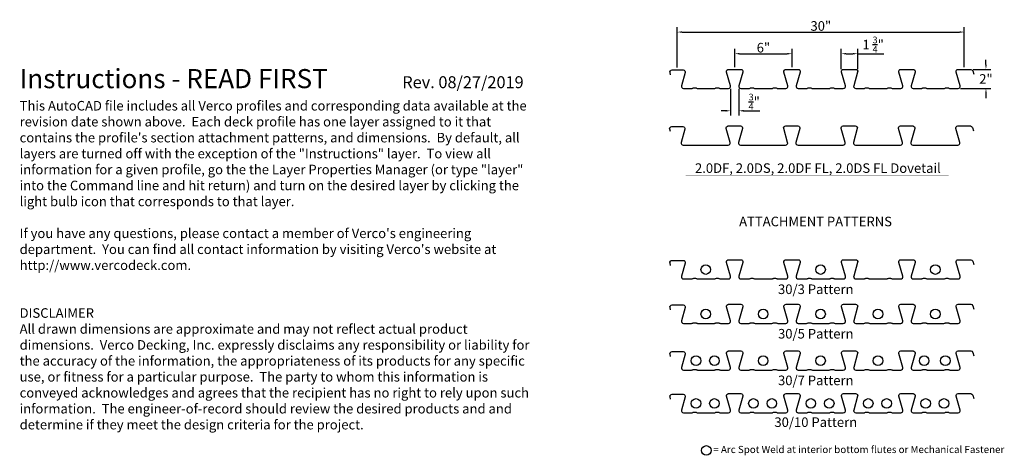
# Model space of a CAD drawing. Units: inches. Extents: x 1 to 104, y 5 to 50.
import ezdxf

# ---------------------------------------------------------------- set-up
doc = ezdxf.new("R2010")
doc.units = ezdxf.units.IN
doc.header["$MEASUREMENT"] = 0
doc.layers.add('.Instructions', color=7, linetype='Continuous')
doc.layers.add('21. 2.0D or 2.0D FORMLOK Dovetail Profile and Dimensions', color=7, linetype='Continuous')
doc.styles.get("Standard").update_dxf_attribs({"font": 'arial.ttf'})
doc.dimstyles.get("Standard").update_dxf_attribs({"dimtxt": 0.18, "dimasz": 0.18, "dimexe": 0.18, "dimexo": 0.0625, "dimgap": 0.09, "dimtad": 0, "dimtih": 1, "dimtoh": 1, "dimdec": 4, "dimzin": 0, "dimdsep": 46, "dimtxsty": 'Standard', "dimcen": 0.09, "dimadec": 0, "dimazin": 0, "dimtfac": 1, "dimtdec": 4, "dimtofl": 0, "dimtmove": 0, "dimatfit": 3, "dimfxl": 1, "dimtolj": 1, "dimtzin": 0, "dimarcsym": 0})

# ---------------------------------------------------------------- blocks, each defined once
blk = doc.blocks.new('*D174')
at = {"layer": '21. 2.0D or 2.0D FORMLOK Dovetail Profile and Dimensions', "color": 0, "lineweight": -2, "transparency": 16777216}
for p, q in [((75.43, 43.1), (75.43, 40.3)), ((76.29, 43.1), (76.29, 40.3)), ((74.93, 40.8), (74.43, 40.8)), ((76.79, 40.8), (78.5, 40.8))]:
    blk.add_line(p, q, dxfattribs=at)
at = {"layer": '21. 2.0D or 2.0D FORMLOK Dovetail Profile and Dimensions', "color": 0, "transparency": 16777216}
for points in [[(74.93, 40.89), (74.93, 40.72), (75.43, 40.8)], [(76.79, 40.89), (76.79, 40.72), (76.29, 40.8)]]:
    blk.add_solid(points, dxfattribs=at)
at = {"layer": '21. 2.0D or 2.0D FORMLOK Dovetail Profile and Dimensions', "color": 0, "transparency": 16777216, "insert": (77.9, 41.75), "char_height": 1, "attachment_point": 5}
blk.add_mtext('\\A1;{\\H0.7x;\\S3/4;}"', dxfattribs=at)
blk = doc.blocks.new('*D175')
at = {"layer": '21. 2.0D or 2.0D FORMLOK Dovetail Profile and Dimensions', "color": 0, "lineweight": -2, "transparency": 16777216}
for p, q in [((87, 45.16), (87, 47.27)), ((87.5, 46.77), (88.22, 46.77)), ((88.72, 45.16), (88.72, 47.27)), ((88.72, 46.77), (91.44, 46.77))]:
    blk.add_line(p, q, dxfattribs=at)
at = {"layer": '21. 2.0D or 2.0D FORMLOK Dovetail Profile and Dimensions', "color": 0, "transparency": 16777216}
for points in [[(87.5, 46.85), (87.5, 46.69), (87, 46.77)], [(88.22, 46.85), (88.22, 46.69), (88.72, 46.77)]]:
    blk.add_solid(points, dxfattribs=at)
at = {"layer": '21. 2.0D or 2.0D FORMLOK Dovetail Profile and Dimensions', "color": 0, "transparency": 16777216, "insert": (90.33, 47.72), "char_height": 1, "attachment_point": 5}
blk.add_mtext('\\A1;1 {\\H0.7x;\\S3/4;}"', dxfattribs=at)
blk = doc.blocks.new('*D176')
at = {"layer": '21. 2.0D or 2.0D FORMLOK Dovetail Profile and Dimensions', "color": 0, "lineweight": -2, "transparency": 16777216}
for p, q in [((75.86, 45.38), (75.86, 47.27)), ((76.36, 46.77), (81.36, 46.77)), ((81.86, 45.38), (81.86, 47.27))]:
    blk.add_line(p, q, dxfattribs=at)
at = {"layer": '21. 2.0D or 2.0D FORMLOK Dovetail Profile and Dimensions', "color": 0, "transparency": 16777216}
for points in [[(76.36, 46.85), (76.36, 46.69), (75.86, 46.77)], [(81.36, 46.85), (81.36, 46.69), (81.86, 46.77)]]:
    blk.add_solid(points, dxfattribs=at)
at = {"layer": '21. 2.0D or 2.0D FORMLOK Dovetail Profile and Dimensions', "color": 0, "transparency": 16777216, "insert": (78.86, 47.4), "char_height": 1, "attachment_point": 5}
blk.add_mtext('\\A1;6"', dxfattribs=at)
blk = doc.blocks.new('*D177')
at = {"layer": '21. 2.0D or 2.0D FORMLOK Dovetail Profile and Dimensions', "color": 0, "lineweight": -2, "transparency": 16777216}
for p, q in [((69.86, 45.32), (69.86, 49.53)), ((99.86, 45.38), (99.86, 49.53)), ((70.36, 49.03), (99.36, 49.03))]:
    blk.add_line(p, q, dxfattribs=at)
at = {"layer": '21. 2.0D or 2.0D FORMLOK Dovetail Profile and Dimensions', "color": 0, "transparency": 16777216}
for points in [[(70.36, 49.12), (70.36, 48.95), (69.86, 49.03)], [(99.36, 49.12), (99.36, 48.95), (99.86, 49.03)]]:
    blk.add_solid(points, dxfattribs=at)
at = {"layer": '21. 2.0D or 2.0D FORMLOK Dovetail Profile and Dimensions', "color": 0, "transparency": 16777216, "insert": (84.86, 49.67), "char_height": 1, "attachment_point": 5}
blk.add_mtext('\\A1;30"', dxfattribs=at)
blk = doc.blocks.new('*D178')
at = {"layer": '21. 2.0D or 2.0D FORMLOK Dovetail Profile and Dimensions', "color": 0, "lineweight": -2, "transparency": 16777216}
for p, q in [((102.12, 45.63), (102.12, 46.13)), ((100.78, 45.13), (102.62, 45.13)), ((99.46, 43.13), (102.62, 43.13)), ((102.12, 42.63), (102.12, 42.13))]:
    blk.add_line(p, q, dxfattribs=at)
at = {"layer": '21. 2.0D or 2.0D FORMLOK Dovetail Profile and Dimensions', "color": 0, "transparency": 16777216}
for points in [[(102.04, 45.63), (102.21, 45.63), (102.12, 45.13)], [(102.04, 42.63), (102.21, 42.63), (102.12, 43.13)]]:
    blk.add_solid(points, dxfattribs=at)
at = {"layer": '21. 2.0D or 2.0D FORMLOK Dovetail Profile and Dimensions', "color": 0, "transparency": 16777216, "insert": (102.12, 44.13), "char_height": 1, "attachment_point": 5}
blk.add_mtext('\\A1;2"', dxfattribs=at)

msp = doc.modelspace()

# ---------------------------------------------------------------- linework, layer by layer
at = {"layer": '21. 2.0D or 2.0D FORMLOK Dovetail Profile and Dimensions', "flags": 128}
for points in [[(69.16638, 44.54877), (69.09749, 44.78909, -0.498563355), (69.30897, 45.06972), (70.4807, 45.06972, -0.498563355), (70.69218, 44.78909), (70.29806, 43.41435, 0.498563355), (70.50954, 43.13372), (71.36154, 43.13372, 0.131652498), (71.47154, 43.16319), (71.47337, 43.16424, -0.131652498), (71.58337, 43.19372), (71.76472, 43.19372, -0.131652498), (71.87472, 43.16424), (71.87654, 43.16319, 0.131652498), (71.98654, 43.13372), (73.73654, 43.13372, 0.131652498), (73.84654, 43.16319), (73.84837, 43.16424, -0.131652498), (73.95837, 43.19372), (74.13972, 43.19372, -0.131652498), (74.24972, 43.16424), (74.25154, 43.16319, 0.131652498), (74.36154, 43.13372), (75.21354, 43.13372, 0.498563355), (75.42503, 43.41435), (75.01256, 44.85309, -0.498563355), (75.22404, 45.13372), (76.49904, 45.13372, -0.498563355), (76.71053, 44.85309), (76.29806, 43.41435, 0.498563355), (76.50954, 43.13372), (77.36154, 43.13372, 0.131652498), (77.47154, 43.16319), (77.47337, 43.16424, -0.131652498), (77.58337, 43.19372), (77.76472, 43.19372, -0.131652498), (77.87472, 43.16424), (77.87654, 43.16319, 0.131652498), (77.98654, 43.13372), (79.73654, 43.13372, 0.131652498), (79.84654, 43.16319), (79.84837, 43.16424, -0.131652498), (79.95837, 43.19372), (80.13972, 43.19372, -0.131652498), (80.24972, 43.16424), (80.25154, 43.16319, 0.131652498), (80.36154, 43.13372), (81.21354, 43.13372, 0.498563355), (81.42503, 43.41435), (81.01256, 44.85309, -0.498563355), (81.22404, 45.13372), (82.49904, 45.13372, -0.498563355), (82.71053, 44.85309), (82.29806, 43.41435, 0.498563355), (82.50954, 43.13372), (83.36154, 43.13372, 0.131652498), (83.47154, 43.16319), (83.47337, 43.16424, -0.131652498), (83.58337, 43.19372), (83.76472, 43.19372, -0.131652498), (83.87472, 43.16424), (83.87654, 43.16319, 0.131652498), (83.98654, 43.13372), (85.73654, 43.13372, 0.131652498), (85.84654, 43.16319), (85.84837, 43.16424, -0.131652498), (85.95837, 43.19372), (86.13972, 43.19372, -0.131652498), (86.24972, 43.16424), (86.25154, 43.16319, 0.131652498), (86.36154, 43.13372), (87.21354, 43.13372, 0.498563355), (87.42503, 43.41435), (87.01256, 44.85309, -0.498563355), (87.22404, 45.13372), (88.49904, 45.13372, -0.498563355), (88.71053, 44.85309), (88.29806, 43.41435, 0.498563355), (88.50954, 43.13372), (89.36154, 43.13372, 0.131652498), (89.47154, 43.16319), (89.47337, 43.16424, -0.131652498), (89.58337, 43.19372), (89.76472, 43.19372, -0.131652498), (89.87472, 43.16424), (89.87654, 43.16319, 0.131652498), (89.98654, 43.13372), (91.73654, 43.13372, 0.131652498), (91.84654, 43.16319), (91.84837, 43.16424, -0.131652498), (91.95837, 43.19372), (92.13972, 43.19372, -0.131652498), (92.24972, 43.16424), (92.25154, 43.16319, 0.131652498), (92.36154, 43.13372), (93.21354, 43.13372, 0.498563355), (93.42503, 43.41435), (93.01256, 44.85309, -0.498563355), (93.22404, 45.13372), (94.49904, 45.13372, -0.498563355), (94.71053, 44.85309), (94.29806, 43.41435, 0.498563355), (94.50954, 43.13372), (95.36154, 43.13372, 0.131652498), (95.47154, 43.16319), (95.47337, 43.16424, -0.131652498), (95.58337, 43.19372), (95.76472, 43.19372, -0.131652498), (95.87472, 43.16424), (95.87654, 43.16319, 0.131652498), (95.98654, 43.13372), (97.73654, 43.13372, 0.131652498), (97.84654, 43.16319), (97.84837, 43.16424, -0.131652498), (97.95837, 43.19372), (98.13972, 43.19372, -0.131652498), (98.24972, 43.16424), (98.25154, 43.16319, 0.131652498), (98.36154, 43.13372), (99.21354, 43.13372, 0.498563355), (99.42503, 43.41435), (99.01256, 44.85309, -0.498563355), (99.22404, 45.13372), (100.52893, 45.13372, -0.334611576), (100.74041, 44.97435), (100.84001, 44.6269)], [(69.16638, 24.64741), (69.09749, 24.88773, -0.498563355), (69.30897, 25.16836), (70.4807, 25.16836, -0.498563355), (70.69218, 24.88773), (70.29806, 23.51299, 0.498563355), (70.50954, 23.23236), (71.36154, 23.23236, 0.131652498), (71.47154, 23.26183), (71.47337, 23.26288, -0.131652498), (71.58337, 23.29236), (71.76472, 23.29236, -0.131652498), (71.87472, 23.26288), (71.87654, 23.26183, 0.131652498), (71.98654, 23.23236), (73.73654, 23.23236, 0.131652498), (73.84654, 23.26183), (73.84837, 23.26288, -0.131652498), (73.95837, 23.29236), (74.13972, 23.29236, -0.131652498), (74.24972, 23.26288), (74.25154, 23.26183, 0.131652498), (74.36154, 23.23236), (75.21354, 23.23236, 0.498563355), (75.42503, 23.51299), (75.01256, 24.95173, -0.498563355), (75.22404, 25.23236), (76.49904, 25.23236, -0.498563355), (76.71053, 24.95173), (76.29806, 23.51299, 0.498563355), (76.50954, 23.23236), (77.36154, 23.23236, 0.131652498), (77.47154, 23.26183), (77.47337, 23.26288, -0.131652498), (77.58337, 23.29236), (77.76472, 23.29236, -0.131652498), (77.87472, 23.26288), (77.87654, 23.26183, 0.131652498), (77.98654, 23.23236), (79.73654, 23.23236, 0.131652498), (79.84654, 23.26183), (79.84837, 23.26288, -0.131652498), (79.95837, 23.29236), (80.13972, 23.29236, -0.131652498), (80.24972, 23.26288), (80.25154, 23.26183, 0.131652498), (80.36154, 23.23236), (81.21354, 23.23236, 0.498563355), (81.42503, 23.51299), (81.01256, 24.95173, -0.498563355), (81.22404, 25.23236), (82.49904, 25.23236, -0.498563355), (82.71053, 24.95173), (82.29806, 23.51299, 0.498563355), (82.50954, 23.23236), (83.36154, 23.23236, 0.131652498), (83.47154, 23.26183), (83.47337, 23.26288, -0.131652498), (83.58337, 23.29236), (83.76472, 23.29236, -0.131652498), (83.87472, 23.26288), (83.87654, 23.26183, 0.131652498), (83.98654, 23.23236), (85.73654, 23.23236, 0.131652498), (85.84654, 23.26183), (85.84837, 23.26288, -0.131652498), (85.95837, 23.29236), (86.13972, 23.29236, -0.131652498), (86.24972, 23.26288), (86.25154, 23.26183, 0.131652498), (86.36154, 23.23236), (87.21354, 23.23236, 0.498563355), (87.42503, 23.51299), (87.01256, 24.95173, -0.498563355), (87.22404, 25.23236), (88.49904, 25.23236, -0.498563355), (88.71053, 24.95173), (88.29806, 23.51299, 0.498563355), (88.50954, 23.23236), (89.36154, 23.23236, 0.131652498), (89.47154, 23.26183), (89.47337, 23.26288, -0.131652498), (89.58337, 23.29236), (89.76472, 23.29236, -0.131652498), (89.87472, 23.26288), (89.87654, 23.26183, 0.131652498), (89.98654, 23.23236), (91.73654, 23.23236, 0.131652498), (91.84654, 23.26183), (91.84837, 23.26288, -0.131652498), (91.95837, 23.29236), (92.13972, 23.29236, -0.131652498), (92.24972, 23.26288), (92.25154, 23.26183, 0.131652498), (92.36154, 23.23236), (93.21354, 23.23236, 0.498563355), (93.42503, 23.51299), (93.01256, 24.95173, -0.498563355), (93.22404, 25.23236), (94.49904, 25.23236, -0.498563355), (94.71053, 24.95173), (94.29806, 23.51299, 0.498563355), (94.50954, 23.23236), (95.36154, 23.23236, 0.131652498), (95.47154, 23.26183), (95.47337, 23.26288, -0.131652498), (95.58337, 23.29236), (95.76472, 23.29236, -0.131652498), (95.87472, 23.26288), (95.87654, 23.26183, 0.131652498), (95.98654, 23.23236), (97.73654, 23.23236, 0.131652498), (97.84654, 23.26183), (97.84837, 23.26288, -0.131652498), (97.95837, 23.29236), (98.13972, 23.29236, -0.131652498), (98.24972, 23.26288), (98.25154, 23.26183, 0.131652498), (98.36154, 23.23236), (99.21354, 23.23236, 0.498563355), (99.42503, 23.51299), (99.01256, 24.95173, -0.498563355), (99.22404, 25.23236), (100.52893, 25.23236, -0.334611576), (100.74041, 25.07299), (100.84001, 24.72554)], [(69.16638, 19.99942), (69.09749, 20.23974, -0.498563355), (69.30897, 20.52036), (70.4807, 20.52036, -0.498563355), (70.69218, 20.23974), (70.29806, 18.86499, 0.498563355), (70.50954, 18.58436), (71.36154, 18.58436, 0.131652498), (71.47154, 18.61384), (71.47337, 18.61489, -0.131652498), (71.58337, 18.64436), (71.76472, 18.64436, -0.131652498), (71.87472, 18.61489), (71.87654, 18.61384, 0.131652498), (71.98654, 18.58436), (73.73654, 18.58436, 0.131652498), (73.84654, 18.61384), (73.84837, 18.61489, -0.131652498), (73.95837, 18.64436), (74.13972, 18.64436, -0.131652498), (74.24972, 18.61489), (74.25154, 18.61384, 0.131652498), (74.36154, 18.58436), (75.21354, 18.58436, 0.498563355), (75.42503, 18.86499), (75.01256, 20.30374, -0.498563355), (75.22404, 20.58436), (76.49904, 20.58436, -0.498563355), (76.71053, 20.30374), (76.29806, 18.86499, 0.498563355), (76.50954, 18.58436), (77.36154, 18.58436, 0.131652498), (77.47154, 18.61384), (77.47337, 18.61489, -0.131652498), (77.58337, 18.64436), (77.76472, 18.64436, -0.131652498), (77.87472, 18.61489), (77.87654, 18.61384, 0.131652498), (77.98654, 18.58436), (79.73654, 18.58436, 0.131652498), (79.84654, 18.61384), (79.84837, 18.61489, -0.131652498), (79.95837, 18.64436), (80.13972, 18.64436, -0.131652498), (80.24972, 18.61489), (80.25154, 18.61384, 0.131652498), (80.36154, 18.58436), (81.21354, 18.58436, 0.498563355), (81.42503, 18.86499), (81.01256, 20.30374, -0.498563355), (81.22404, 20.58436), (82.49904, 20.58436, -0.498563355), (82.71053, 20.30374), (82.29806, 18.86499, 0.498563355), (82.50954, 18.58436), (83.36154, 18.58436, 0.131652498), (83.47154, 18.61384), (83.47337, 18.61489, -0.131652498), (83.58337, 18.64436), (83.76472, 18.64436, -0.131652498), (83.87472, 18.61489), (83.87654, 18.61384, 0.131652498), (83.98654, 18.58436), (85.73654, 18.58436, 0.131652498), (85.84654, 18.61384), (85.84837, 18.61489, -0.131652498), (85.95837, 18.64436), (86.13972, 18.64436, -0.131652498), (86.24972, 18.61489), (86.25154, 18.61384, 0.131652498), (86.36154, 18.58436), (87.21354, 18.58436, 0.498563355), (87.42503, 18.86499), (87.01256, 20.30374, -0.498563355), (87.22404, 20.58436), (88.49904, 20.58436, -0.498563355), (88.71053, 20.30374), (88.29806, 18.86499, 0.498563355), (88.50954, 18.58436), (89.36154, 18.58436, 0.131652498), (89.47154, 18.61384), (89.47337, 18.61489, -0.131652498), (89.58337, 18.64436), (89.76472, 18.64436, -0.131652498), (89.87472, 18.61489), (89.87654, 18.61384, 0.131652498), (89.98654, 18.58436), (91.73654, 18.58436, 0.131652498), (91.84654, 18.61384), (91.84837, 18.61489, -0.131652498), (91.95837, 18.64436), (92.13972, 18.64436, -0.131652498), (92.24972, 18.61489), (92.25154, 18.61384, 0.131652498), (92.36154, 18.58436), (93.21354, 18.58436, 0.498563355), (93.42503, 18.86499), (93.01256, 20.30374, -0.498563355), (93.22404, 20.58436), (94.49904, 20.58436, -0.498563355), (94.71053, 20.30374), (94.29806, 18.86499, 0.498563355), (94.50954, 18.58436), (95.36154, 18.58436, 0.131652498), (95.47154, 18.61384), (95.47337, 18.61489, -0.131652498), (95.58337, 18.64436), (95.76472, 18.64436, -0.131652498), (95.87472, 18.61489), (95.87654, 18.61384, 0.131652498), (95.98654, 18.58436), (97.73654, 18.58436, 0.131652498), (97.84654, 18.61384), (97.84837, 18.61489, -0.131652498), (97.95837, 18.64436), (98.13972, 18.64436, -0.131652498), (98.24972, 18.61489), (98.25154, 18.61384, 0.131652498), (98.36154, 18.58436), (99.21354, 18.58436, 0.498563355), (99.42503, 18.86499), (99.01256, 20.30374, -0.498563355), (99.22404, 20.58436), (100.52893, 20.58436, -0.334611576), (100.74041, 20.42499), (100.84001, 20.07755)], [(69.16638, 15.12187), (69.09749, 15.36219, -0.498563355), (69.30897, 15.64282), (70.4807, 15.64282, -0.498563355), (70.69218, 15.36219), (70.29806, 13.98744, 0.498563355), (70.50954, 13.70682), (71.36154, 13.70682, 0.131652498), (71.47154, 13.73629), (71.47337, 13.73734, -0.131652498), (71.58337, 13.76682), (71.76472, 13.76682, -0.131652498), (71.87472, 13.73734), (71.87654, 13.73629, 0.131652498), (71.98654, 13.70682), (73.73654, 13.70682, 0.131652498), (73.84654, 13.73629), (73.84837, 13.73734, -0.131652498), (73.95837, 13.76682), (74.13972, 13.76682, -0.131652498), (74.24972, 13.73734), (74.25154, 13.73629, 0.131652498), (74.36154, 13.70682), (75.21354, 13.70682, 0.498563355), (75.42503, 13.98744), (75.01256, 15.42619, -0.498563355), (75.22404, 15.70682), (76.49904, 15.70682, -0.498563355), (76.71053, 15.42619), (76.29806, 13.98744, 0.498563355), (76.50954, 13.70682), (77.36154, 13.70682, 0.131652498), (77.47154, 13.73629), (77.47337, 13.73734, -0.131652498), (77.58337, 13.76682), (77.76472, 13.76682, -0.131652498), (77.87472, 13.73734), (77.87654, 13.73629, 0.131652498), (77.98654, 13.70682), (79.73654, 13.70682, 0.131652498), (79.84654, 13.73629), (79.84837, 13.73734, -0.131652498), (79.95837, 13.76682), (80.13972, 13.76682, -0.131652498), (80.24972, 13.73734), (80.25154, 13.73629, 0.131652498), (80.36154, 13.70682), (81.21354, 13.70682, 0.498563355), (81.42503, 13.98744), (81.01256, 15.42619, -0.498563355), (81.22404, 15.70682), (82.49904, 15.70682, -0.498563355), (82.71053, 15.42619), (82.29806, 13.98744, 0.498563355), (82.50954, 13.70682), (83.36154, 13.70682, 0.131652498), (83.47154, 13.73629), (83.47337, 13.73734, -0.131652498), (83.58337, 13.76682), (83.76472, 13.76682, -0.131652498), (83.87472, 13.73734), (83.87654, 13.73629, 0.131652498), (83.98654, 13.70682), (85.73654, 13.70682, 0.131652498), (85.84654, 13.73629), (85.84837, 13.73734, -0.131652498), (85.95837, 13.76682), (86.13972, 13.76682, -0.131652498), (86.24972, 13.73734), (86.25154, 13.73629, 0.131652498), (86.36154, 13.70682), (87.21354, 13.70682, 0.498563355), (87.42503, 13.98744), (87.01256, 15.42619, -0.498563355), (87.22404, 15.70682), (88.49904, 15.70682, -0.498563355), (88.71053, 15.42619), (88.29806, 13.98744, 0.498563355), (88.50954, 13.70682), (89.36154, 13.70682, 0.131652498), (89.47154, 13.73629), (89.47337, 13.73734, -0.131652498), (89.58337, 13.76682), (89.76472, 13.76682, -0.131652498), (89.87472, 13.73734), (89.87654, 13.73629, 0.131652498), (89.98654, 13.70682), (91.73654, 13.70682, 0.131652498), (91.84654, 13.73629), (91.84837, 13.73734, -0.131652498), (91.95837, 13.76682), (92.13972, 13.76682, -0.131652498), (92.24972, 13.73734), (92.25154, 13.73629, 0.131652498), (92.36154, 13.70682), (93.21354, 13.70682, 0.498563355), (93.42503, 13.98744), (93.01256, 15.42619, -0.498563355), (93.22404, 15.70682), (94.49904, 15.70682, -0.498563355), (94.71053, 15.42619), (94.29806, 13.98744, 0.498563355), (94.50954, 13.70682), (95.36154, 13.70682, 0.131652498), (95.47154, 13.73629), (95.47337, 13.73734, -0.131652498), (95.58337, 13.76682), (95.76472, 13.76682, -0.131652498), (95.87472, 13.73734), (95.87654, 13.73629, 0.131652498), (95.98654, 13.70682), (97.73654, 13.70682, 0.131652498), (97.84654, 13.73629), (97.84837, 13.73734, -0.131652498), (97.95837, 13.76682), (98.13972, 13.76682, -0.131652498), (98.24972, 13.73734), (98.25154, 13.73629, 0.131652498), (98.36154, 13.70682), (99.21354, 13.70682, 0.498563355), (99.42503, 13.98744), (99.01256, 15.42619, -0.498563355), (99.22404, 15.70682), (100.52893, 15.70682, -0.334611576), (100.74041, 15.54744), (100.84001, 15.2)], [(69.16638, 10.65449), (69.09749, 10.89481, -0.498563355), (69.30897, 11.17544), (70.4807, 11.17544, -0.498563355), (70.69218, 10.89481), (70.29806, 9.52006, 0.498563355), (70.50954, 9.23944), (71.36154, 9.23944, 0.131652498), (71.47154, 9.26891), (71.47337, 9.26996, -0.131652498), (71.58337, 9.29944), (71.76472, 9.29944, -0.131652498), (71.87472, 9.26996), (71.87654, 9.26891, 0.131652498), (71.98654, 9.23944), (73.73654, 9.23944, 0.131652498), (73.84654, 9.26891), (73.84837, 9.26996, -0.131652498), (73.95837, 9.29944), (74.13972, 9.29944, -0.131652498), (74.24972, 9.26996), (74.25154, 9.26891, 0.131652498), (74.36154, 9.23944), (75.21354, 9.23944, 0.498563355), (75.42503, 9.52006), (75.01256, 10.95881, -0.498563355), (75.22404, 11.23944), (76.49904, 11.23944, -0.498563355), (76.71053, 10.95881), (76.29806, 9.52006, 0.498563355), (76.50954, 9.23944), (77.36154, 9.23944, 0.131652498), (77.47154, 9.26891), (77.47337, 9.26996, -0.131652498), (77.58337, 9.29944), (77.76472, 9.29944, -0.131652498), (77.87472, 9.26996), (77.87654, 9.26891, 0.131652498), (77.98654, 9.23944), (79.73654, 9.23944, 0.131652498), (79.84654, 9.26891), (79.84837, 9.26996, -0.131652498), (79.95837, 9.29944), (80.13972, 9.29944, -0.131652498), (80.24972, 9.26996), (80.25154, 9.26891, 0.131652498), (80.36154, 9.23944), (81.21354, 9.23944, 0.498563355), (81.42503, 9.52006), (81.01256, 10.95881, -0.498563355), (81.22404, 11.23944), (82.49904, 11.23944, -0.498563355), (82.71053, 10.95881), (82.29806, 9.52006, 0.498563355), (82.50954, 9.23944), (83.36154, 9.23944, 0.131652498), (83.47154, 9.26891), (83.47337, 9.26996, -0.131652498), (83.58337, 9.29944), (83.76472, 9.29944, -0.131652498), (83.87472, 9.26996), (83.87654, 9.26891, 0.131652498), (83.98654, 9.23944), (85.73654, 9.23944, 0.131652498), (85.84654, 9.26891), (85.84837, 9.26996, -0.131652498), (85.95837, 9.29944), (86.13972, 9.29944, -0.131652498), (86.24972, 9.26996), (86.25154, 9.26891, 0.131652498), (86.36154, 9.23944), (87.21354, 9.23944, 0.498563355), (87.42503, 9.52006), (87.01256, 10.95881, -0.498563355), (87.22404, 11.23944), (88.49904, 11.23944, -0.498563355), (88.71053, 10.95881), (88.29806, 9.52006, 0.498563355), (88.50954, 9.23944), (89.36154, 9.23944, 0.131652498), (89.47154, 9.26891), (89.47337, 9.26996, -0.131652498), (89.58337, 9.29944), (89.76472, 9.29944, -0.131652498), (89.87472, 9.26996), (89.87654, 9.26891, 0.131652498), (89.98654, 9.23944), (91.73654, 9.23944, 0.131652498), (91.84654, 9.26891), (91.84837, 9.26996, -0.131652498), (91.95837, 9.29944), (92.13972, 9.29944, -0.131652498), (92.24972, 9.26996), (92.25154, 9.26891, 0.131652498), (92.36154, 9.23944), (93.21354, 9.23944, 0.498563355), (93.42503, 9.52006), (93.01256, 10.95881, -0.498563355), (93.22404, 11.23944), (94.49904, 11.23944, -0.498563355), (94.71053, 10.95881), (94.29806, 9.52006, 0.498563355), (94.50954, 9.23944), (95.36154, 9.23944, 0.131652498), (95.47154, 9.26891), (95.47337, 9.26996, -0.131652498), (95.58337, 9.29944), (95.76472, 9.29944, -0.131652498), (95.87472, 9.26996), (95.87654, 9.26891, 0.131652498), (95.98654, 9.23944), (97.73654, 9.23944, 0.131652498), (97.84654, 9.26891), (97.84837, 9.26996, -0.131652498), (97.95837, 9.29944), (98.13972, 9.29944, -0.131652498), (98.24972, 9.26996), (98.25154, 9.26891, 0.131652498), (98.36154, 9.23944), (99.21354, 9.23944, 0.498563355), (99.42503, 9.52006), (99.01256, 10.95881, -0.498563355), (99.22404, 11.23944), (100.52893, 11.23944, -0.334611576), (100.74041, 11.08006), (100.84001, 10.73262)]]:
    msp.add_lwpolyline(points, format="xyb", dxfattribs=at)
at = {"layer": '21. 2.0D or 2.0D FORMLOK Dovetail Profile and Dimensions'}
msp.add_lwpolyline([(69.1331, 38.63167), (69.0642, 38.87199, -0.498563355), (69.27568, 39.15262), (70.44741, 39.15262, -0.498563355), (70.65889, 38.87199), (70.26477, 37.49725, 0.498563355), (70.47626, 37.21662), (75.18026, 37.21662, 0.498563355), (75.39174, 37.49725), (74.97927, 38.93599, -0.498563355), (75.19076, 39.21662), (76.46576, 39.21662, -0.498563355), (76.67724, 38.93599), (76.26477, 37.49725, 0.498563355), (76.47626, 37.21662), (81.18026, 37.21662, 0.498563355), (81.39174, 37.49725), (80.97927, 38.93599, -0.498563355), (81.19076, 39.21662), (82.46576, 39.21662, -0.498563355), (82.67724, 38.93599), (82.26477, 37.49725, 0.498563355), (82.47626, 37.21662), (87.18026, 37.21662, 0.498563355), (87.39174, 37.49725), (86.97927, 38.93599, -0.498563355), (87.19076, 39.21662), (88.46576, 39.21662, -0.498563355), (88.67724, 38.93599), (88.26477, 37.49725, 0.498563355), (88.47626, 37.21662), (93.18026, 37.21662, 0.498563355), (93.39174, 37.49725), (92.97927, 38.93599, -0.498563355), (93.19076, 39.21662), (94.46576, 39.21662, -0.498563355), (94.67724, 38.93599), (94.26477, 37.49725, 0.498563355), (94.47626, 37.21662), (99.18026, 37.21662, 0.498563355), (99.39174, 37.49725), (98.97927, 38.93599, -0.498563355), (99.19076, 39.21662), (100.49564, 39.21662, -0.334611576), (100.70712, 39.05725), (100.80673, 38.7098)], format="xyb", dxfattribs=at)
at = {"layer": '21. 2.0D or 2.0D FORMLOK Dovetail Profile and Dimensions', "const_width": 0.02}
msp.add_lwpolyline([(70.74532, 34.07474), (98.23635, 34.07474)], dxfattribs=at)
at = {"layer": '21. 2.0D or 2.0D FORMLOK Dovetail Profile and Dimensions'}
for centre in [(72.83394, 24.20781), (84.83394, 24.20781), (96.83394, 24.20781), (72.83394, 19.55981), (78.83394, 19.55981), (84.83394, 19.55981), (90.83394, 19.55981), (96.83394, 19.55981), (71.81782, 14.6827), (73.74174, 14.6827), (78.83394, 14.68226), (84.83394, 14.68226), (90.83394, 14.68226), (95.66088, 14.68139), (97.87908, 14.68139), (71.81782, 10.21532), (73.74174, 10.21532), (77.81782, 10.21532), (79.74174, 10.21532), (83.81782, 10.21532), (85.74174, 10.21532), (89.81782, 10.21532), (91.74174, 10.21532), (95.81782, 10.21532), (97.74174, 10.21532), (72.8977, 5.30456)]:
    msp.add_circle(centre, 0.5, dxfattribs=at)

# ---------------------------------------------------------------- texts
at = {"layer": '.Instructions', "insert": (1.11913, 45.16512), "char_height": 2, "width": 53.654739, "attachment_point": 1}
msp.add_mtext('Instructions - READ FIRST{\\H0.49988x;^I\\fArial|b1|i0|c0|p34;\\H1.2503x;Rev. 08/27/2019 \\P\\fArial|b0|i0|c0|p34;\\H0.79981x;This AutoCAD file includes all Verco profiles and corresponding data available at the revision date shown above.  Each deck profile has one layer assigned to it that contains the profile\'s section attachment patterns, and dimensions.  By default, all layers are turned off with the exception of the "Instructions" layer.  To view all information for a given profile, go the the Layer Properties Manager (or type "layer" into the Command line and hit return) and turn on the desired layer by clicking the light bulb icon that corresponds to that layer.\\P\\PIf you have any questions, please contact a member of Verco\'s engineering department.  You can find all contact information by visiting Verco\'s website at http://www.vercodeck.com.\\P\\P\\PDISCLAIMER\\PAll drawn dimensions are approximate and may not reflect actual product dimensions.  Verco Decking, Inc. expressly disclaims any responsibility or liability for the accuracy of the information, the appropriateness of its products for any specific use, or fitness for a particular purpose.  The party to whom this information is conveyed acknowledges and agrees that the recipient has no right to rely upon such information.  The engineer-of-record should review the desired products and and determine if they meet the design criteria for the project.}', dxfattribs=at)
at = {"layer": '21. 2.0D or 2.0D FORMLOK Dovetail Profile and Dimensions'}
for s, insert, char_height, width, attachment_point in [('{\\H0.99975x;2.0DF, 2.0DS, 2.0DF FL, 2.0DS FL\\H0.99999x; Dovetail}', (84.55361, 34.81298), 1, 29.1608967, 5), ('ATTACHMENT PATTERNS ', (84.31, 29.10388), 1, 20.4419483, 5), ('30/3 Pattern', (84.33385, 22.01872), 1, 20.4419483, 5), ('30/5 Pattern', (84.33385, 17.37073), 1, 20.4419483, 5), ('30/7 Pattern', (84.33385, 12.49318), 1, 20.4419483, 5), ('30/10 Pattern', (84.33385, 8.12687), 1, 20.4419483, 5), (' = Arc Spot Weld at interior bottom flutes or Mechanical Fastener', (73.3977, 5.30456), 0.75, 36.1937034, 4)]:
    msp.add_mtext(s, dxfattribs=dict(at, insert=insert, char_height=char_height, width=width, attachment_point=attachment_point))

# ---------------------------------------------------------------- dimensions: what is measured, and where the dimension line sits
for base, p1, p2, text, picture, middle in [((99.86154, 49.03309), (69.86154, 45.06972), (99.86154, 45.13372), '30"', '*D177', (84.86154, 49.66901)), ((88.71904, 46.76852), (87.00404, 44.91372), (88.71904, 44.91372), '1 {\\H0.7x;\\S3/4;}"', '*D175', (90.33122, 47.71782)), ((81.86154, 46.76852), (75.86154, 45.13372), (81.86154, 45.13372), '6"', '*D176', (78.86154, 47.40409)), ((76.28956, 40.80269), (75.43354, 43.35372), (76.28956, 43.35113), '{\\H0.7x;\\S3/4;}"', '*D174', (77.89526, 41.752))]:
    dim = msp.add_linear_dim(base=base, p1=p1, p2=p2, text=text, dimstyle='Standard', override={"dimtxt": 1, "dimasz": 0.5, "dimexe": 0.5, "dimexo": 0.25, "dimgap": 0.125, "dimtad": 1, "dimlunit": 4, "dimsah": 1, "dimdle": 0.5, "dimfrac": 1}, dxfattribs=at)
    dim.commit()
    dim.dimension.update_dxf_attribs({"geometry": picture, "text_midpoint": middle})
dim = msp.add_linear_dim(base=(102.12274, 45.13371), p1=(99.21354, 43.13372), p2=(100.53053, 45.13371), angle=90, text='2"', dimstyle='Standard', override={"dimtxt": 1, "dimasz": 0.5, "dimexe": 0.5, "dimexo": 0.25, "dimgap": 0.125, "dimtad": 1, "dimtoh": 0, "dimlunit": 4, "dimsah": 1, "dimdle": 0.5, "dimfrac": 1}, dxfattribs=at)
dim.commit()
dim.dimension.update_dxf_attribs({"geometry": '*D178', "text_midpoint": (102.12274, 44.13371)})

doc.saveas('drawing.dxf')
